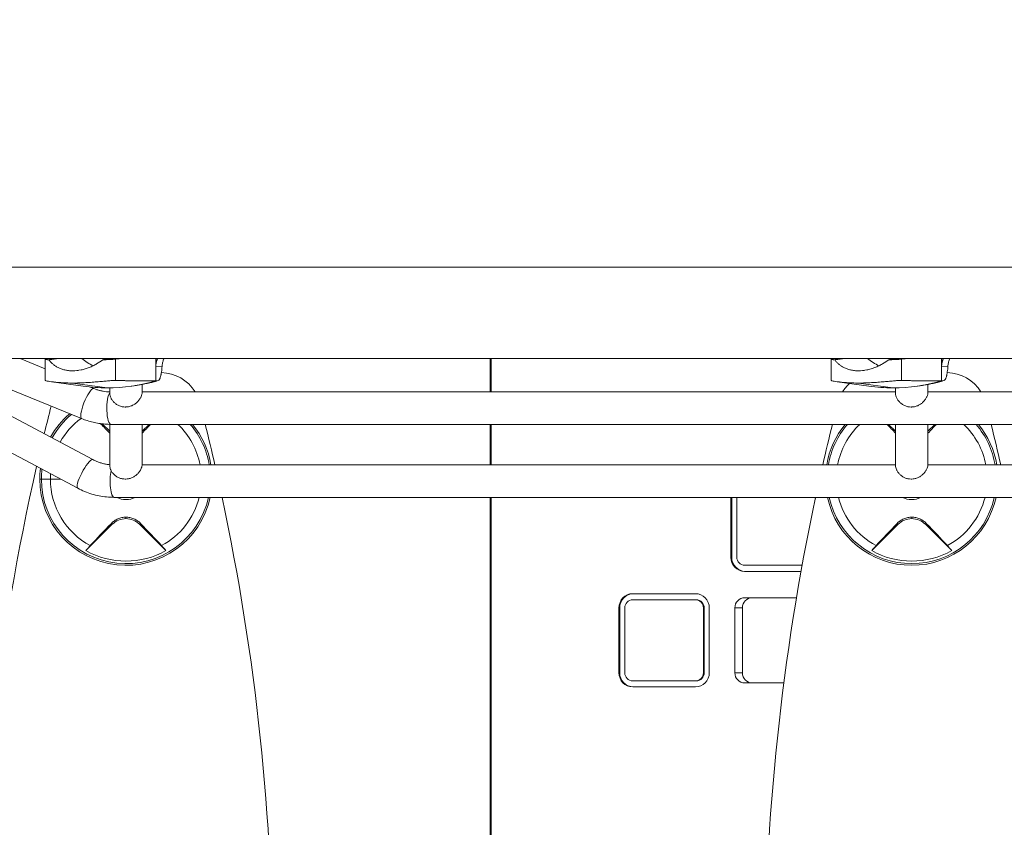
# Model space of a CAD drawing. Extents: x -9334 to 11662, y -11914 to 10205.
# Drawn here: x -3566 to -3080, y -324 to 74 of the extents above; entities that cross this region are included whole.
import ezdxf

# ---------------------------------------------------------------- set-up
doc = ezdxf.new("R2010")
doc.units = 0
doc.header["$MEASUREMENT"] = 0
doc.layers.add('Lg_dim', color=7, linetype='Continuous')
doc.layers.add('Lg_prod', color=40, linetype='Continuous')
doc.styles.add('LG1', font='arial.ttf', dxfattribs={"height": 185})
doc.dimstyles.new('LG_DIM', dxfattribs={"dimtxt": 185, "dimasz": 120, "dimexe": 50, "dimexo": 1, "dimgap": 50, "dimtad": 0, "dimtih": 1, "dimtoh": 1, "dimdec": 0, "dimrnd": 10, "dimdsep": 46, "dimtxsty": 'LG1', "dimcen": 2.5, "dimclrt": 4, "dimadec": 4, "dimazin": 0, "dimtfac": 1, "dimtdec": 0, "dimtmove": 0, "dimatfit": 3, "dimfxl": 1, "dimtolj": 1, "dimtzin": 0, "dimarcsym": 0})

# ---------------------------------------------------------------- blocks, each defined once
blk = doc.blocks.new('*D4')
at = {"layer": 'Defpoints', "color": 0, "transparency": 16777216}
for p in [(-7252.35, 54.26), (6734.56, -2109.1), (6734.56, -11329.41)]:
    blk.add_point(p, dxfattribs=at)
at = {"layer": 'Lg_dim', "color": 0, "lineweight": -2, "transparency": 16777216}
for p, q in [((-7252.35, 53.26), (-7252.35, -11379.41)), ((6734.56, -2110.1), (6734.56, -11379.41)), ((-7132.35, -11329.41), (-1237.38, -11329.41)), ((6614.56, -11329.41), (568.26, -11329.41))]:
    blk.add_line(p, q, dxfattribs=at)
at = {"layer": 'Lg_dim', "color": 0, "transparency": 16777216}
for points in [[(-7132.35, -11309.41), (-7132.35, -11349.41), (-7252.35, -11329.41)], [(6614.56, -11309.41), (6614.56, -11349.41), (6734.56, -11329.41)]]:
    blk.add_solid(points, dxfattribs=at)
at = {"layer": 'Lg_dim', "color": 4, "transparency": 16777216, "insert": (-334.56, -11329.41), "char_height": 185, "attachment_point": 5, "style": 'LG1'}
blk.add_mtext('\\A1;13990 mm\\P [(45\'-11{\\H1.000000x;\\S1/16;}" in)]', dxfattribs=at)
blk = doc.blocks.new('*D6')
at = {"layer": 'Defpoints', "color": 0, "transparency": 16777216}
for p in [(-5752.35, 8260.66), (-5752.35, 747.51), (5041.53, -1352.08)]:
    blk.add_point(p, dxfattribs=at)
at = {"layer": 'Lg_dim', "color": 0, "lineweight": -2, "transparency": 16777216}
for p, q in [((-5752.35, 748.51), (-5752.35, 8310.66)), ((5041.53, -1351.08), (5041.53, 8310.66)), ((-5632.35, 8260.66), (-1053.05, 8260.66)), ((4921.53, 8260.66), (489.35, 8260.66))]:
    blk.add_line(p, q, dxfattribs=at)
at = {"layer": 'Lg_dim', "color": 0, "transparency": 16777216}
for points in [[(-5632.35, 8280.66), (-5632.35, 8240.66), (-5752.35, 8260.66)], [(4921.53, 8280.66), (4921.53, 8240.66), (5041.53, 8260.66)]]:
    blk.add_solid(points, dxfattribs=at)
at = {"layer": 'Lg_dim', "color": 4, "transparency": 16777216, "insert": (-281.85, 8260.66), "char_height": 185, "attachment_point": 5, "style": 'LG1'}
blk.add_mtext('\\A1;10790 mm\\P [(35\'-5{\\H1.000000x;\\S1/4;}" in)]', dxfattribs=at)
blk = doc.blocks.new('*D7')
at = {"layer": 'Defpoints', "color": 0, "transparency": 16777216}
for p in [(-741.97, 5846.91), (-8744.16, -7249.47), (-4757.35, -7249.47)]:
    blk.add_point(p, dxfattribs=at)
at = {"layer": 'Lg_dim', "color": 0, "lineweight": -2, "transparency": 16777216}
for p, q in [((-742.97, 5846.91), (-8794.16, 5846.91)), ((-8744.16, 5726.91), (-8744.16, -252.43)), ((-8744.16, -7129.47), (-8744.16, -904.07)), ((-4758.35, -7249.47), (-8794.16, -7249.47))]:
    blk.add_line(p, q, dxfattribs=at)
at = {"layer": 'Lg_dim', "color": 0, "transparency": 16777216}
for points in [[(-8764.16, 5726.91), (-8724.16, 5726.91), (-8744.16, 5846.91)], [(-8764.16, -7129.47), (-8724.16, -7129.47), (-8744.16, -7249.47)]]:
    blk.add_solid(points, dxfattribs=at)
at = {"layer": 'Lg_dim', "color": 4, "transparency": 16777216, "insert": (-8744.16, -578.25), "char_height": 185, "attachment_point": 5, "style": 'LG1'}
blk.add_mtext("\\A1;13100 mm\\P [(43' in)]", dxfattribs=at)
blk = doc.blocks.new('*D9')
at = {"layer": 'Defpoints', "color": 0, "transparency": 16777216}
for p in [(-7054.83, 54.26, 0), (6734.56, -2110.1), (-7054.83, -10063.87)]:
    blk.add_point(p, dxfattribs=at)
at = {"layer": 'Lg_dim', "color": 0, "lineweight": -2, "transparency": 16777216}
for p, q in [((-7054.83, 53.26), (-7054.83, -10113.87)), ((6734.56, -2111.1), (6734.56, -10113.87)), ((-6934.83, -10063.87), (-994.72, -10063.87)), ((6614.56, -10063.87), (667.18, -10063.87))]:
    blk.add_line(p, q, dxfattribs=at)
at = {"layer": 'Lg_dim', "color": 0, "transparency": 16777216}
for points in [[(-6934.83, -10043.87), (-6934.83, -10083.87), (-7054.83, -10063.87)], [(6614.56, -10043.87), (6614.56, -10083.87), (6734.56, -10063.87)]]:
    blk.add_solid(points, dxfattribs=at)
at = {"layer": 'Lg_dim', "color": 4, "transparency": 16777216, "insert": (-163.77, -10063.87), "char_height": 185, "attachment_point": 5, "style": 'LG1'}
blk.add_mtext('\\A1;13790 mm\\P [(45\'-3{\\H1.000000x;\\S5/16;}" in)]', dxfattribs=at)

msp = doc.modelspace()

# ---------------------------------------------------------------- linework, layer by layer
at = {"layer": 'Lg_prod', "linetype": 'Continuous', "lineweight": 0}
for p, q in [((-1918.47, -47.96), (-3829.27, -47.96)), ((-2058.02, -92.96), (-3829.27, -92.96)), ((-3537.05, -156.96), (-3657.15, -92.96)), ((-3529.53, -142.84), (-3623.13, -92.96)), ((-3535.11, -122.63), (-3607.85, -92.96)), ((-3553.04, -98.04), (-3565.49, -92.96)), ((-3553.04, -103.83), (-3553.04, -93.36)), ((-3551.75, -92.96), (-3552.9, -93.29)), ((-3518.35, -93.29), (-3514.8, -92.96)), ((-3518.35, -103.82), (-3518.35, -93.29)), ((-3498.59, -92.96), (-3498.59, -97.15)), ((-3495.45, -96.86), (-3498.59, -97.15)), ((-3333.73, -109.46), (-3333.73, -92.96)), ((-3333.24, -92.96), (-3333.24, -109.46)), ((-3165.74, -103.83), (-3165.74, -93.36)), ((-3164.46, -92.96), (-3165.61, -93.29)), ((-3131.05, -93.29), (-3127.5, -92.96)), ((-3131.05, -103.82), (-3131.05, -93.29)), ((-3111.29, -92.96), (-3111.29, -97.15)), ((-3108.16, -96.86), (-3111.29, -97.15)), ((-3536.8, -98.86), (-3539.54, -99.05)), ((-3498.59, -104.03), (-3498.59, -97.15)), ((-3149.5, -98.86), (-3152.24, -99.05)), ((-3111.29, -104.03), (-3111.29, -97.15)), ((-3550, -104.43), (-3534.43, -106.63)), ((-3539.54, -105.09), (-3522.54, -107.46)), ((-3535.91, -105.02), (-3535.91, -105.02)), ((-3509.23, -106.43), (-3510.64, -106.63)), ((-3505.29, -109.55), (-3505.29, -105.77)), ((-3505.29, -105.77), (-3505.29, -105.77)), ((-3162.7, -104.43), (-3147.13, -106.63)), ((-3152.24, -105.09), (-3135.24, -107.46)), ((-3121.93, -106.43), (-3123.34, -106.63)), ((-3117.99, -109.55), (-3117.99, -105.77)), ((-3117.99, -105.77), (-3117.99, -105.77)), ((-3529.07, -107.82), (-3530.96, -107.04)), ((-3521.29, -109.93), (-3521.29, -107.45)), ((-3505.29, -109.46), (-3133.99, -109.46)), ((-3133.99, -109.93), (-3133.99, -107.45)), ((-3117.99, -109.46), (-2746.69, -109.46)), ((-3521.29, -128.9), (-3524.96, -125.22)), ((-3521.29, -145.59), (-3521.29, -125.46)), ((-3520.71, -125.46), (-2194.91, -125.46)), ((-3505.29, -145.46), (-3505.29, -125.46)), ((-3501.85, -125.46), (-3505.29, -128.9)), ((-3333.73, -145.46), (-3333.73, -125.46)), ((-3333.24, -125.46), (-3333.24, -145.46)), ((-3133.99, -128.9), (-3137.42, -125.46)), ((-3133.99, -145.62), (-3133.99, -125.46)), ((-3117.99, -145.46), (-3117.99, -125.46)), ((-3114.55, -125.46), (-3117.99, -128.9)), ((-3505.29, -145.46), (-3133.99, -145.46)), ((-3117.99, -145.46), (-2746.69, -145.46)), ((-3555.8, -152.46), (-3554.96, -152.46)), ((-3554.96, -152.46), (-3550.51, -152.46)), ((-3550.51, -152.46), (-3545.49, -152.46)), ((-3519.08, -161.46), (-2254.79, -161.46)), ((-3333.73, -638.46), (-3333.73, -161.46)), ((-3333.24, -161.46), (-3333.24, -638.46)), ((-3215.12, -161.46), (-3215.12, -190.96)), ((-3214.74, -161.46), (-3214.74, -190.96)), ((-3212.21, -161.46), (-3212.21, -190.96)), ((-3173.48, -161.46), (-3173.48, -161.96)), ((-3520.46, -174.28), (-3520.01, -174.74)), ((-3513.29, -171.96), (-3513.29, -171.24)), ((-3506.11, -174.28), (-3506.57, -174.74)), ((-3133.17, -174.28), (-3132.71, -174.74)), ((-3125.99, -171.96), (-3125.99, -171.24)), ((-3118.81, -174.28), (-3119.27, -174.74)), ((-3520.01, -174.74), (-3533, -187.74)), ((-3493.57, -187.74), (-3506.57, -174.74)), ((-3132.71, -174.74), (-3145.71, -187.74)), ((-3106.27, -187.74), (-3119.27, -174.74)), ((-3214.74, -190.96), (-3215.12, -190.96)), ((-3179.99, -194.96), (-3208.34, -194.96)), ((-3180.53, -197.96), (-3208.34, -197.96)), ((-3232.54, -208.96), (-3263.53, -208.96)), ((-3232.54, -211.96), (-3263.53, -211.96)), ((-3232.17, -211.96), (-3232.54, -211.96)), ((-3182.78, -210.96), (-3208.34, -210.96)), ((-3270.31, -215.96), (-3270.31, -247.96)), ((-3269.93, -215.96), (-3270.31, -215.96)), ((-3269.93, -215.96), (-3269.93, -247.96)), ((-3267.4, -215.96), (-3267.4, -247.96)), ((-3228.3, -215.96), (-3228.67, -215.96)), ((-3228.67, -215.96), (-3228.67, -247.96)), ((-3228.3, -215.96), (-3228.3, -247.96)), ((-3225.77, -215.96), (-3225.77, -247.96)), ((-3213.18, -215.96), (-3213.18, -247.96)), ((-3209.43, -215.96), (-3213.18, -215.96)), ((-3209.43, -215.96), (-3209.43, -247.96)), ((-3269.93, -247.96), (-3270.31, -247.96)), ((-3232.54, -251.96), (-3263.53, -251.96)), ((-3232.17, -251.96), (-3232.54, -251.96)), ((-3228.3, -247.96), (-3228.67, -247.96)), ((-3209.43, -247.96), (-3213.18, -247.96)), ((-3232.54, -254.96), (-3263.53, -254.96)), ((-3189.01, -252.96), (-3208.34, -252.96))]:
    msp.add_line(p, q, dxfattribs=at)
for centre, radius, start, end in [((-3496.19, -119.96), 20, 31.6682, 88.8848), ((-3108.89, -119.96), 20, 31.6682, 88.8848), ((-3143.09, -119.96), 20, 132.7807, 148.3318), ((-2440.79, -399.96), 1145, 165.66649, 166.36546), ((-3513.29, -152.46), 42.51, 130.6927, 150.795), ((-3513.29, -152.46), 41.67, 130.1, 150.7717), ((-3513.29, -152.46), 37.22, 126.4358, 150.6311), ((-3513.29, -152.46), 37.22, 10.8397, 46.5005), ((-3513.29, -152.46), 41.67, 9.6696, 40.3812), ((-3513.29, -152.46), 42.51, 9.4769, 39.4257), ((-4585.79, -399.96), 1145, 12.84244, 13.87108), ((-2053.49, -399.96), 1145, 166.12892, 167.15756), ((-3125.99, -152.46), 42.51, 140.5743, 170.5231), ((-3125.99, -152.46), 41.67, 139.6188, 170.3304), ((-3125.99, -152.46), 37.22, 133.4995, 169.1603), ((-3125.99, -152.46), 37.22, 10.8397, 46.5005), ((-3125.99, -152.46), 41.67, 9.6696, 40.3812), ((-3125.99, -152.46), 42.51, 9.4769, 39.4257), ((-4198.49, -399.96), 1145, 12.84244, 13.87108), ((-2440.79, -399.96), 1145, 167.19371, 192.80629), ((-3513.29, -152.46), 42.51, 172.8162, 180), ((-3513.29, -152.46), 41.67, 173.2569, 180), ((-3513.29, -152.46), 37.22, 175.9566, 180), ((-3513.29, -152.46), 42.51, 180, 347.7785), ((-3513.29, -152.46), 41.67, 180, 347.5283), ((-3513.29, -152.46), 37.22, 180, 241.8256), ((-3513.29, -152.46), 10.1, 243.0104, 270), ((-3513.29, -152.46), 10.1, 270, 296.9896), ((-3513.29, -152.46), 37.22, 298.1744, 346.0076), ((-4585.79, -399.96), 1145, 0, 12.02257), ((-2053.49, -399.96), 1145, 167.97743, 192.02257), ((-3125.99, -152.46), 42.51, 192.2215, 347.7785), ((-3125.99, -152.46), 41.67, 192.4717, 347.5283), ((-3125.99, -152.46), 37.22, 193.9924, 241.8256), ((-3125.99, -152.46), 10.1, 243.0104, 270), ((-3125.99, -152.46), 10.1, 270, 296.9896), ((-3125.99, -152.46), 37.22, 298.1744, 346.0076), ((-3513.29, -181.46), 9.5, 90, 135), ((-3513.29, -181.46), 9.5, 45, 90), ((-3125.99, -181.46), 9.5, 90, 135), ((-3125.99, -181.46), 9.5, 45, 90), ((-3513.29, -152.46), 40.42, 240.8025, 299.1975), ((-3125.99, -152.46), 40.42, 240.8025, 299.1975)]:
    msp.add_arc(centre, radius, start, end, dxfattribs=at)
for centre, major_axis, ratio, start_param, end_param in [((-3522.54, -78.46), (0, -19.4), 0.968246, -0.726784, -0.372279), ((-3135.24, -78.46), (0, -19.4), 0.968246, -0.726784, -0.372279), ((-3522.54, -16.63), (0, -90.83), 0.968246, -0.135663, 0), ((-3522.54, -16.63), (0, -90.83), 0.968246, 0, 0.275829), ((-3521.2, -16.63), (0, -90.65), 0.968246, 0.211301, 0.274271), ((-3143.1, -119.94), (-13.25, 14.95), 0.000001, 0, 0.000004), ((-3135.24, -16.63), (0, -90.83), 0.968246, -0.135663, 0), ((-3135.24, -16.63), (0, -90.83), 0.968246, 0, 0.275829), ((-3133.9, -16.63), (0, -90.65), 0.968246, 0.211301, 0.274271), ((-3208.34, -190.96), (0, -7), 0.968246, -1.570796, 0), ((-3207.96, -190.96), (0, -7), 0.968246, -1.570796, 0), ((-3208.34, -190.96), (0, -4), 0.968246, -1.570796, 0), ((-3263.53, -215.96), (0, 7), 0.968246, 0, 1.570796), ((-3263.15, -215.96), (0, 7), 0.968246, 0, 1.570796), ((-3263.53, -215.96), (0, 4), 0.968246, 0, 1.570796), ((-3232.54, -215.96), (0, 7), 0.968246, -1.570796, 0), ((-3232.54, -215.96), (0, 4), 0.968246, -1.570796, 0), ((-3232.17, -215.96), (0, 4), 0.968246, -1.570796, 0), ((-3208.34, -215.96), (0, 5), 0.968246, 0, 1.570796), ((-3204.59, -215.96), (0, 5), 0.968246, 0, 1.570796), ((-3263.53, -247.96), (0, -7), 0.968246, -1.570796, 0), ((-3263.15, -247.96), (0, -7), 0.968246, -1.570796, 0), ((-3263.53, -247.96), (0, -4), 0.968246, -1.570796, 0), ((-3208.34, -247.96), (0, -5), 0.968246, -1.570796, 0), ((-3204.59, -247.96), (0, -5), 0.968246, -1.570796, 0)]:
    msp.add_ellipse(centre, major_axis=major_axis, ratio=ratio, start_param=start_param, end_param=end_param, dxfattribs=at)
at = {"layer": 'Lg_prod', "linetype": 'Continuous', "lineweight": 0, "extrusion": (0, 0, -1)}
for centre, major_axis, ratio, start_param, end_param in [((-3504.91, -95.49), (2.16, -9.76), 0.24444, 0, 0.019193), ((-3117.61, -95.49), (2.16, -9.76), 0.24444, 0, 0.019193), ((-3532.09, -115.22), (-3.02, -7.41), 0.232521, 0, 3.047028), ((-3532.09, -115.22), (3.02, 7.41), 0.232521, -0.094565, 0), ((-3520.71, -117.46), (0, -8), 0.25, 0, 2.846983), ((-3533.29, -149.9), (-3.76, -7.06), 0.22217, 0, 3.02375), ((-3533.29, -149.9), (3.76, 7.06), 0.22217, -0.117843, 0), ((-3519.08, -153.46), (0, -8), 0.25, 0, 2.286486), ((-3232.54, -247.96), (0, -7), 0.968246, -1.570796, 0), ((-3232.54, -247.96), (0, -4), 0.968246, -1.570796, 0), ((-3232.17, -247.96), (0, -4), 0.968246, -1.570796, 0)]:
    msp.add_ellipse(centre, major_axis=major_axis, ratio=ratio, start_param=start_param, end_param=end_param, dxfattribs=at)
at = {"layer": 'Lg_prod', "linetype": 'Continuous', "lineweight": 0}
for points, weights in [([(-3552.9, -93.29), (-3553.32, -93.41), (-3552.77, -93.52), (-3551.27, -93.61)], [1, 0.973269229067, 0.973269229067, 1]), ([(-3546.83, -92.96), (-3548.33, -93.18), (-3549.81, -93.4), (-3551.27, -93.61)], [0.999072853129, 0.999244719996, 0.999553768953, 1]), ([(-3524.6, -93.61), (-3522.98, -93.4), (-3521.36, -93.18), (-3519.73, -92.96)], [1, 0.999553768953, 0.999244719996, 0.999072853129]), ([(-3524.6, -93.61), (-3521.78, -93.52), (-3519.64, -93.41), (-3518.35, -93.29)], [1, 0.973269229067, 0.973269229067, 1]), ([(-3498.59, -97.15), (-3498.59, -95.71), (-3498.29, -94.29), (-3497.69, -92.96)], [1, 0.963416741903, 0.942185900966, 0.936307477188]), ([(-3494.58, -92.96), (-3494.63, -93.09), (-3494.68, -93.22), (-3494.73, -93.36)], [0.993179669495, 0.995297331129, 0.997570774631, 1]), ([(-3165.61, -93.29), (-3166.03, -93.41), (-3165.47, -93.52), (-3163.98, -93.61)], [1, 0.973269229067, 0.973269229067, 1]), ([(-3159.53, -92.96), (-3161.03, -93.18), (-3162.51, -93.4), (-3163.98, -93.61)], [0.999072853129, 0.999244719996, 0.999553768953, 1]), ([(-3137.3, -93.61), (-3135.68, -93.4), (-3134.06, -93.18), (-3132.43, -92.96)], [1, 0.999553768953, 0.999244719996, 0.999072853129]), ([(-3137.3, -93.61), (-3134.48, -93.52), (-3132.34, -93.41), (-3131.05, -93.29)], [1, 0.973269229067, 0.973269229067, 1]), ([(-3111.29, -97.15), (-3111.29, -95.71), (-3110.99, -94.29), (-3110.4, -92.96)], [1, 0.963416741903, 0.942185900966, 0.936307477188]), ([(-3107.28, -92.96), (-3107.34, -93.09), (-3107.39, -93.22), (-3107.43, -93.36)], [0.993179669495, 0.995297331129, 0.997570774631, 1]), ([(-3498.59, -104.03), (-3505.18, -104.04), (-3511.77, -103.98), (-3518.35, -103.82)], [1, 0.99951768639, 0.99951768639, 1]), ([(-3111.29, -104.03), (-3117.88, -104.04), (-3124.47, -103.98), (-3131.05, -103.82)], [1, 0.99951768639, 0.99951768639, 1])]:
    msp.add_rational_spline(points, weights, degree=3, dxfattribs=at)
for points, knots in [([(-3539.54, -99.05), (-3539.88, -99.05), (-3540.22, -99.04), (-3540.89, -99), (-3541.22, -98.98), (-3542.19, -98.87), (-3542.82, -98.76), (-3543.73, -98.55), (-3544.03, -98.47), (-3544.62, -98.3), (-3544.9, -98.21), (-3545.74, -97.9), (-3546.26, -97.68), (-3547.25, -97.17), (-3547.73, -96.9), (-3548.6, -96.31), (-3549, -96), (-3549.75, -95.36), (-3550.09, -95.02), (-3550.72, -94.33), (-3551.01, -93.97), (-3551.27, -93.61)], [0.0173685, 0.0173685, 0.0173685, 0.0173685, 0.01841269, 0.01841269, 0.01945689, 0.01945689, 0.02154529, 0.02154529, 0.02258948, 0.02258948, 0.02363368, 0.02363368, 0.02572208, 0.02572208, 0.02781047, 0.02781047, 0.02989887, 0.02989887, 0.03198726, 0.03198726, 0.03407566, 0.03407566, 0.03407566, 0.03407566]), ([(-3524.6, -93.61), (-3525.58, -94.34), (-3526.63, -95.03), (-3528.33, -96), (-3528.92, -96.32), (-3530.14, -96.91), (-3530.77, -97.18), (-3532.05, -97.68), (-3532.7, -97.91), (-3534.04, -98.31), (-3534.73, -98.48), (-3536.8, -98.9), (-3538.17, -99.05), (-3539.54, -99.05)], [0.0006161, 0.0006161, 0.0006161, 0.0006161, 0.0048042, 0.0048042, 0.00689825, 0.00689825, 0.0089923, 0.0089923, 0.01108635, 0.01108635, 0.0131804, 0.0131804, 0.0173685, 0.0173685, 0.0173685, 0.0173685]), ([(-3497.43, -103.89), (-3497.21, -103.86), (-3496.99, -103.67), (-3496.73, -103.23), (-3496.68, -103.14), (-3496.57, -102.92), (-3496.53, -102.81), (-3496.38, -102.44), (-3496.29, -102.16), (-3496.16, -101.69), (-3496.11, -101.52), (-3496.03, -101.17), (-3495.99, -101), (-3495.88, -100.44), (-3495.81, -100.04), (-3495.68, -99.2), (-3495.63, -98.75), (-3495.53, -97.83), (-3495.49, -97.35), (-3495.45, -96.86)], [0, 0, 0, 0, 0.00305771, 0.00305771, 0.00382214, 0.00382214, 0.00458657, 0.00458657, 0.00611543, 0.00611543, 0.00687986, 0.00687986, 0.00764428, 0.00764428, 0.00917314, 0.00917314, 0.010702, 0.010702, 0.01223085, 0.01223085, 0.01223085, 0.01223085]), ([(-3495.45, -96.86), (-3495.41, -96.28), (-3495.34, -95.7), (-3495.1, -94.52), (-3494.94, -93.93), (-3494.73, -93.36)], [0, 0, 0, 0, 0.001800625, 0.001800625, 0.00360125, 0.00360125, 0.00360125, 0.00360125]), ([(-3152.24, -99.05), (-3152.58, -99.05), (-3152.92, -99.04), (-3153.59, -99), (-3153.92, -98.98), (-3154.89, -98.87), (-3155.52, -98.76), (-3156.43, -98.55), (-3156.73, -98.47), (-3157.32, -98.3), (-3157.6, -98.21), (-3158.44, -97.9), (-3158.96, -97.68), (-3159.96, -97.17), (-3160.43, -96.9), (-3161.3, -96.31), (-3161.7, -96), (-3162.45, -95.36), (-3162.79, -95.02), (-3163.43, -94.33), (-3163.71, -93.97), (-3163.98, -93.61)], [0.0173685, 0.0173685, 0.0173685, 0.0173685, 0.01841269, 0.01841269, 0.01945689, 0.01945689, 0.02154529, 0.02154529, 0.02258948, 0.02258948, 0.02363368, 0.02363368, 0.02572208, 0.02572208, 0.02781047, 0.02781047, 0.02989887, 0.02989887, 0.03198726, 0.03198726, 0.03407566, 0.03407566, 0.03407566, 0.03407566]), ([(-3137.3, -93.61), (-3138.28, -94.34), (-3139.33, -95.03), (-3141.03, -96), (-3141.62, -96.32), (-3142.84, -96.91), (-3143.47, -97.18), (-3144.75, -97.68), (-3145.4, -97.91), (-3146.74, -98.31), (-3147.43, -98.48), (-3149.5, -98.9), (-3150.87, -99.05), (-3152.24, -99.05)], [0.0006161, 0.0006161, 0.0006161, 0.0006161, 0.0048042, 0.0048042, 0.00689825, 0.00689825, 0.0089923, 0.0089923, 0.01108635, 0.01108635, 0.0131804, 0.0131804, 0.0173685, 0.0173685, 0.0173685, 0.0173685]), ([(-3110.13, -103.89), (-3109.91, -103.86), (-3109.69, -103.67), (-3109.43, -103.23), (-3109.38, -103.14), (-3109.28, -102.92), (-3109.23, -102.81), (-3109.08, -102.44), (-3108.99, -102.16), (-3108.86, -101.69), (-3108.82, -101.52), (-3108.73, -101.17), (-3108.69, -101), (-3108.58, -100.44), (-3108.51, -100.04), (-3108.39, -99.2), (-3108.33, -98.75), (-3108.23, -97.83), (-3108.19, -97.35), (-3108.16, -96.86)], [0, 0, 0, 0, 0.00305771, 0.00305771, 0.00382214, 0.00382214, 0.00458657, 0.00458657, 0.00611543, 0.00611543, 0.00687986, 0.00687986, 0.00764428, 0.00764428, 0.00917314, 0.00917314, 0.010702, 0.010702, 0.01223085, 0.01223085, 0.01223085, 0.01223085]), ([(-3108.16, -96.86), (-3108.12, -96.28), (-3108.04, -95.7), (-3107.8, -94.52), (-3107.64, -93.93), (-3107.43, -93.36)], [0, 0, 0, 0, 0.001800625, 0.001800625, 0.00360125, 0.00360125, 0.00360125, 0.00360125]), ([(-3539.54, -105.09), (-3540.58, -105.09), (-3541.6, -105.07), (-3543.07, -105.02), (-3543.55, -105), (-3544.49, -104.95), (-3544.95, -104.93), (-3546.27, -104.84), (-3547.09, -104.77), (-3548.23, -104.65), (-3548.6, -104.61), (-3549.28, -104.53), (-3549.6, -104.49), (-3550.51, -104.36), (-3551.04, -104.28), (-3551.92, -104.12), (-3552.27, -104.05), (-3552.65, -103.96), (-3552.76, -103.93), (-3552.92, -103.89), (-3552.97, -103.87), (-3553.03, -103.85), (-3553.04, -103.84), (-3553.04, -103.83)], [0.02582839, 0.02582839, 0.02582839, 0.02582839, 0.0290553, 0.0290553, 0.03066876, 0.03066876, 0.03228222, 0.03228222, 0.03550913, 0.03550913, 0.03712259, 0.03712259, 0.03873604, 0.03873604, 0.04196296, 0.04196296, 0.04518987, 0.04518987, 0.04680333, 0.04680333, 0.04841679, 0.04841679, 0.04947519, 0.04947519, 0.04947519, 0.04947519]), ([(-3518.35, -103.82), (-3518.75, -103.82), (-3519.25, -103.83), (-3520.11, -103.87), (-3520.42, -103.89), (-3521.08, -103.93), (-3521.43, -103.96), (-3522.53, -104.05), (-3523.33, -104.12), (-3524.61, -104.23), (-3525.06, -104.28), (-3525.98, -104.36), (-3526.45, -104.4), (-3527.9, -104.53), (-3528.9, -104.61), (-3530.44, -104.73), (-3530.97, -104.77), (-3532.03, -104.84), (-3532.57, -104.87), (-3534.18, -104.96), (-3535.25, -105), (-3536.87, -105.05), (-3537.41, -105.07), (-3538.49, -105.08), (-3539.02, -105.09), (-3539.54, -105.09)], [0.0000002, 0.0000002, 0.0000002, 0.0000002, 0.00322872, 0.00322872, 0.00484298, 0.00484298, 0.00645725, 0.00645725, 0.00968577, 0.00968577, 0.01130003, 0.01130003, 0.01291429, 0.01291429, 0.01614282, 0.01614282, 0.01775708, 0.01775708, 0.01937134, 0.01937134, 0.02259987, 0.02259987, 0.02421413, 0.02421413, 0.02582839, 0.02582839, 0.02582839, 0.02582839]), ([(-3509.23, -106.43), (-3508.59, -106.34), (-3507.95, -106.24), (-3505.82, -105.89), (-3504.31, -105.59), (-3502.79, -105.26)], [0.031694316, 0.031694316, 0.031694316, 0.031694316, 0.033766266, 0.033766266, 0.038616932, 0.038616932, 0.038616932, 0.038616932]), ([(-3502.75, -105.25), (-3504.53, -105.64), (-3506.29, -105.98), (-3508.44, -106.31), (-3508.83, -106.37), (-3509.22, -106.43)], [0, 0, 0, 0, 5.601948, 5.601948, 6.854199, 6.854199, 6.854199, 6.854199]), ([(-3502.75, -105.25), (-3502.38, -105.17), (-3502.02, -105.09), (-3501.3, -104.92), (-3500.94, -104.83), (-3500.22, -104.65), (-3499.86, -104.56), (-3499.14, -104.37), (-3498.78, -104.27), (-3498.07, -104.08), (-3497.72, -103.98), (-3497.36, -103.87)], [3.35289368, 3.35289368, 3.35289368, 3.35289368, 3.36547097, 3.36547097, 3.37804825, 3.37804825, 3.39062554, 3.39062554, 3.40320283, 3.40320283, 3.4156725, 3.4156725, 3.4156725, 3.4156725]), ([(-3152.24, -105.09), (-3153.28, -105.09), (-3154.3, -105.07), (-3155.77, -105.02), (-3156.26, -105), (-3157.2, -104.95), (-3157.65, -104.93), (-3158.97, -104.84), (-3159.79, -104.77), (-3160.93, -104.65), (-3161.3, -104.61), (-3161.98, -104.53), (-3162.31, -104.49), (-3163.21, -104.36), (-3163.74, -104.28), (-3164.62, -104.12), (-3164.97, -104.05), (-3165.35, -103.96), (-3165.46, -103.93), (-3165.62, -103.89), (-3165.68, -103.87), (-3165.73, -103.85), (-3165.74, -103.84), (-3165.74, -103.83)], [0.02582839, 0.02582839, 0.02582839, 0.02582839, 0.0290553, 0.0290553, 0.03066876, 0.03066876, 0.03228222, 0.03228222, 0.03550913, 0.03550913, 0.03712259, 0.03712259, 0.03873604, 0.03873604, 0.04196296, 0.04196296, 0.04518987, 0.04518987, 0.04680333, 0.04680333, 0.04841679, 0.04841679, 0.04947519, 0.04947519, 0.04947519, 0.04947519]), ([(-3131.05, -103.82), (-3131.46, -103.82), (-3131.95, -103.83), (-3132.81, -103.87), (-3133.12, -103.89), (-3133.78, -103.93), (-3134.13, -103.96), (-3135.23, -104.05), (-3136.03, -104.12), (-3137.31, -104.23), (-3137.76, -104.28), (-3138.68, -104.36), (-3139.15, -104.4), (-3140.6, -104.53), (-3141.6, -104.61), (-3143.14, -104.73), (-3143.67, -104.77), (-3144.73, -104.84), (-3145.27, -104.87), (-3146.88, -104.96), (-3147.96, -105), (-3149.57, -105.05), (-3150.11, -105.07), (-3151.19, -105.08), (-3151.72, -105.09), (-3152.24, -105.09)], [0.0000002, 0.0000002, 0.0000002, 0.0000002, 0.00322872, 0.00322872, 0.00484298, 0.00484298, 0.00645725, 0.00645725, 0.00968577, 0.00968577, 0.01130003, 0.01130003, 0.01291429, 0.01291429, 0.01614282, 0.01614282, 0.01775708, 0.01775708, 0.01937134, 0.01937134, 0.02259987, 0.02259987, 0.02421413, 0.02421413, 0.02582839, 0.02582839, 0.02582839, 0.02582839]), ([(-3121.93, -106.43), (-3121.29, -106.34), (-3120.66, -106.24), (-3118.52, -105.89), (-3117.02, -105.59), (-3115.49, -105.26)], [0.031694316, 0.031694316, 0.031694316, 0.031694316, 0.033766266, 0.033766266, 0.038616932, 0.038616932, 0.038616932, 0.038616932]), ([(-3115.45, -105.25), (-3117.23, -105.64), (-3118.99, -105.98), (-3121.14, -106.31), (-3121.53, -106.37), (-3121.92, -106.43)], [0, 0, 0, 0, 5.601948, 5.601948, 6.854199, 6.854199, 6.854199, 6.854199]), ([(-3115.45, -105.25), (-3115.09, -105.17), (-3114.72, -105.09), (-3114, -104.92), (-3113.64, -104.83), (-3112.92, -104.65), (-3112.56, -104.56), (-3111.84, -104.37), (-3111.49, -104.27), (-3110.77, -104.08), (-3110.42, -103.98), (-3110.06, -103.87)], [3.35289368, 3.35289368, 3.35289368, 3.35289368, 3.36547097, 3.36547097, 3.37804825, 3.37804825, 3.39062554, 3.39062554, 3.40320283, 3.40320283, 3.4156725, 3.4156725, 3.4156725, 3.4156725]), ([(-3521.29, -109.45), (-3521.81, -109.44), (-3522.32, -109.41), (-3523.37, -109.3), (-3523.9, -109.23), (-3524.96, -109.05), (-3525.48, -108.94), (-3526.52, -108.69), (-3527.04, -108.54), (-3528.06, -108.2), (-3528.57, -108.02), (-3529.07, -107.82)], [3.1671539, 3.1671539, 3.1671539, 3.1671539, 3.2355544, 3.2355544, 3.306102, 3.306102, 3.3766496, 3.3766496, 3.4471973, 3.4471973, 3.5177449, 3.5177449, 3.5177449, 3.5177449]), ([(-3513.29, -116.9), (-3513.39, -116.91), (-3513.49, -116.91), (-3514.12, -116.91), (-3514.67, -116.85), (-3515.75, -116.63), (-3516.28, -116.46), (-3517.3, -116), (-3517.78, -115.73), (-3518.65, -115.1), (-3519.04, -114.75), (-3519.54, -114.2), (-3519.71, -114.01), (-3520.02, -113.59), (-3520.17, -113.38), (-3520.43, -112.96), (-3520.54, -112.74), (-3520.74, -112.33), (-3520.82, -112.13), (-3521.05, -111.52), (-3521.16, -111.12), (-3521.27, -110.43), (-3521.29, -110.14), (-3521.29, -109.93)], [-18.027432, -18.027432, -18.027432, -18.027432, -17.717205, -17.717205, -16.073636, -16.073636, -14.430067, -14.430067, -12.786498, -12.786498, -11.142928, -11.142928, -10.304327, -10.304327, -9.465726, -9.465726, -8.627125, -8.627125, -7.788524, -7.788524, -5.841393, -5.841393, -3.958605, -3.958605, -3.958605, -3.958605]), ([(-3505.29, -109.55), (-3505.29, -109.61), (-3505.29, -109.72), (-3505.32, -110.05), (-3505.36, -110.32), (-3505.52, -110.98), (-3505.64, -111.38), (-3505.92, -112.01), (-3506.02, -112.22), (-3506.26, -112.65), (-3506.39, -112.88), (-3506.7, -113.33), (-3506.87, -113.55), (-3507.23, -113.99), (-3507.42, -114.19), (-3508, -114.77), (-3508.43, -115.12), (-3509.35, -115.75), (-3509.85, -116.02), (-3510.89, -116.47), (-3511.43, -116.63), (-3512.41, -116.83), (-3512.86, -116.89), (-3513.29, -116.9)], [37.511424, 37.511424, 37.511424, 37.511424, 38.850119, 38.850119, 40.731526, 40.731526, 42.612932, 42.612932, 43.436618, 43.436618, 44.260303, 44.260303, 45.083989, 45.083989, 45.907675, 45.907675, 47.542592, 47.542592, 49.177509, 49.177509, 50.812427, 50.812427, 52.137117, 52.137117, 52.137117, 52.137117]), ([(-3125.99, -116.9), (-3126.09, -116.91), (-3126.19, -116.91), (-3126.82, -116.91), (-3127.37, -116.85), (-3128.45, -116.63), (-3128.99, -116.46), (-3130, -116), (-3130.48, -115.73), (-3131.35, -115.1), (-3131.74, -114.75), (-3132.25, -114.2), (-3132.41, -114.01), (-3132.72, -113.59), (-3132.87, -113.38), (-3133.13, -112.96), (-3133.24, -112.74), (-3133.44, -112.33), (-3133.53, -112.13), (-3133.75, -111.52), (-3133.86, -111.12), (-3133.97, -110.43), (-3133.99, -110.14), (-3133.99, -109.93)], [-18.027432, -18.027432, -18.027432, -18.027432, -17.717205, -17.717205, -16.073636, -16.073636, -14.430067, -14.430067, -12.786498, -12.786498, -11.142928, -11.142928, -10.304327, -10.304327, -9.465726, -9.465726, -8.627125, -8.627125, -7.788524, -7.788524, -5.841393, -5.841393, -3.958605, -3.958605, -3.958605, -3.958605]), ([(-3117.99, -109.55), (-3117.99, -109.61), (-3117.99, -109.72), (-3118.02, -110.05), (-3118.06, -110.32), (-3118.22, -110.98), (-3118.34, -111.38), (-3118.62, -112.01), (-3118.72, -112.22), (-3118.96, -112.65), (-3119.09, -112.88), (-3119.4, -113.33), (-3119.57, -113.55), (-3119.93, -113.99), (-3120.12, -114.19), (-3120.7, -114.77), (-3121.13, -115.12), (-3122.06, -115.75), (-3122.55, -116.02), (-3123.59, -116.47), (-3124.13, -116.63), (-3125.12, -116.83), (-3125.56, -116.89), (-3125.99, -116.9)], [37.511424, 37.511424, 37.511424, 37.511424, 38.850119, 38.850119, 40.731526, 40.731526, 42.612932, 42.612932, 43.436618, 43.436618, 44.260303, 44.260303, 45.083989, 45.083989, 45.907675, 45.907675, 47.542592, 47.542592, 49.177509, 49.177509, 50.812427, 50.812427, 52.137117, 52.137117, 52.137117, 52.137117]), ([(-3520.71, -125.46), (-3521.69, -125.46), (-3522.68, -125.42), (-3524.64, -125.27), (-3525.62, -125.15), (-3527.56, -124.85), (-3528.53, -124.66), (-3530.45, -124.21), (-3531.39, -123.94), (-3533.27, -123.34), (-3534.2, -123), (-3535.11, -122.63)], [3.1415927, 3.1415927, 3.1415927, 3.1415927, 3.2168231, 3.2168231, 3.2920536, 3.2920536, 3.367284, 3.367284, 3.4425145, 3.4425145, 3.5177449, 3.5177449, 3.5177449, 3.5177449]), ([(-3521.29, -145.35), (-3521.86, -145.29), (-3522.42, -145.21), (-3523.55, -145.01), (-3524.11, -144.89), (-3525.23, -144.59), (-3525.79, -144.42), (-3526.88, -144.04), (-3527.42, -143.83), (-3528.49, -143.37), (-3529.01, -143.11), (-3529.53, -142.84)], [3.2388187, 3.2388187, 3.2388187, 3.2388187, 3.3140134, 3.3140134, 3.389993, 3.389993, 3.4659725, 3.4659725, 3.5419521, 3.5419521, 3.6179316, 3.6179316, 3.6179316, 3.6179316]), ([(-3505.29, -145.46), (-3505.29, -145.46), (-3505.29, -145.47), (-3505.3, -145.53), (-3505.31, -145.64), (-3505.38, -146.02), (-3505.43, -146.27), (-3505.62, -146.9), (-3505.76, -147.27), (-3506.06, -147.87), (-3506.16, -148.07), (-3506.41, -148.47), (-3506.55, -148.69), (-3506.86, -149.11), (-3507.04, -149.32), (-3507.4, -149.73), (-3507.59, -149.92), (-3508.16, -150.45), (-3508.58, -150.78), (-3509.49, -151.37), (-3509.98, -151.62), (-3510.99, -152.03), (-3511.51, -152.18), (-3512.46, -152.37), (-3512.88, -152.41), (-3513.29, -152.43)], [35.302261, 35.302261, 35.302261, 35.302261, 35.898403, 35.898403, 37.727888, 37.727888, 39.557374, 39.557374, 41.386859, 41.386859, 42.184428, 42.184428, 42.981996, 42.981996, 43.779565, 43.779565, 44.577133, 44.577133, 46.146249, 46.146249, 47.715364, 47.715364, 49.284479, 49.284479, 50.543619, 50.543619, 50.543619, 50.543619]), ([(-3117.99, -145.46), (-3117.99, -145.46), (-3117.99, -145.47), (-3118, -145.53), (-3118.01, -145.64), (-3118.08, -146.02), (-3118.13, -146.27), (-3118.32, -146.9), (-3118.46, -147.27), (-3118.76, -147.87), (-3118.87, -148.07), (-3119.11, -148.47), (-3119.25, -148.69), (-3119.57, -149.11), (-3119.74, -149.32), (-3120.1, -149.73), (-3120.29, -149.92), (-3120.86, -150.45), (-3121.28, -150.78), (-3122.19, -151.37), (-3122.68, -151.62), (-3123.69, -152.03), (-3124.21, -152.18), (-3125.16, -152.37), (-3125.58, -152.41), (-3125.99, -152.43)], [35.302261, 35.302261, 35.302261, 35.302261, 35.898403, 35.898403, 37.727888, 37.727888, 39.557374, 39.557374, 41.386859, 41.386859, 42.184428, 42.184428, 42.981996, 42.981996, 43.779565, 43.779565, 44.577133, 44.577133, 46.146249, 46.146249, 47.715364, 47.715364, 49.284479, 49.284479, 50.543619, 50.543619, 50.543619, 50.543619]), ([(-3520.59, -148.21), (-3520.69, -148.03), (-3520.77, -147.84), (-3521.09, -147.04), (-3521.21, -146.51), (-3521.28, -145.89), (-3521.29, -145.71), (-3521.29, -145.59)], [-25.324354, -25.324354, -25.324354, -25.324354, -24.482397, -24.482397, -21.534791, -21.534791, -19.937843, -19.937843, -19.937843, -19.937843]), ([(-3513.29, -152.43), (-3513.39, -152.43), (-3513.49, -152.43), (-3514.1, -152.43), (-3514.63, -152.38), (-3515.68, -152.18), (-3516.2, -152.02), (-3517.18, -151.6), (-3517.65, -151.34), (-3518.5, -150.76), (-3518.89, -150.43), (-3519.39, -149.93), (-3519.56, -149.74), (-3519.87, -149.36), (-3520.02, -149.16), (-3520.29, -148.76), (-3520.41, -148.56), (-3520.54, -148.31), (-3520.57, -148.26), (-3520.59, -148.21)], [50.543619, 50.543619, 50.543619, 50.543619, 50.853595, 50.853595, 52.443312, 52.443312, 54.033029, 54.033029, 55.622745, 55.622745, 57.212462, 57.212462, 58.032255, 58.032255, 58.852048, 58.852048, 59.671841, 59.671841, 59.894523, 59.894523, 59.894523, 59.894523]), ([(-3125.99, -152.43), (-3126.09, -152.43), (-3126.19, -152.43), (-3126.81, -152.43), (-3127.33, -152.38), (-3128.38, -152.18), (-3128.9, -152.02), (-3129.89, -151.6), (-3130.35, -151.34), (-3131.2, -150.76), (-3131.59, -150.43), (-3132.09, -149.93), (-3132.26, -149.74), (-3132.57, -149.36), (-3132.72, -149.16), (-3132.99, -148.76), (-3133.11, -148.56), (-3133.32, -148.17), (-3133.41, -147.99), (-3133.66, -147.41), (-3133.78, -147.03), (-3133.93, -146.36), (-3133.96, -146.08), (-3133.99, -145.77), (-3133.99, -145.69), (-3133.99, -145.62)], [-17.584532, -17.584532, -17.584532, -17.584532, -17.274557, -17.274557, -15.68484, -15.68484, -14.095123, -14.095123, -12.505406, -12.505406, -10.915689, -10.915689, -10.095896, -10.095896, -9.276103, -9.276103, -8.45631, -8.45631, -7.636517, -7.636517, -5.727388, -5.727388, -3.818258, -3.818258, -2.818125, -2.818125, -2.818125, -2.818125]), ([(-3519.08, -161.46), (-3520.33, -161.46), (-3521.57, -161.4), (-3524.06, -161.15), (-3525.29, -160.97), (-3527.74, -160.48), (-3528.95, -160.18), (-3531.33, -159.46), (-3532.51, -159.03), (-3534.82, -158.08), (-3535.95, -157.55), (-3537.05, -156.96)], [3.1415927, 3.1415927, 3.1415927, 3.1415927, 3.2368604, 3.2368604, 3.3321282, 3.3321282, 3.427396, 3.427396, 3.5226638, 3.5226638, 3.6179316, 3.6179316, 3.6179316, 3.6179316]), ([(-3520.46, -174.28), (-3520, -173.81), (-3519.5, -173.38), (-3518.68, -172.82), (-3518.4, -172.64), (-3517.81, -172.32), (-3517.51, -172.17), (-3516.59, -171.78), (-3515.95, -171.58), (-3514.96, -171.38), (-3514.63, -171.33), (-3513.96, -171.26), (-3513.62, -171.24), (-3513.29, -171.24)], [0.000143327, 0.000143327, 0.000143327, 0.000143327, 0.002148725, 0.002148725, 0.003151424, 0.003151424, 0.004154123, 0.004154123, 0.006159521, 0.006159521, 0.00716222, 0.00716222, 0.008164918, 0.008164918, 0.008164918, 0.008164918]), ([(-3513.29, -171.24), (-3512.95, -171.24), (-3512.62, -171.26), (-3511.95, -171.33), (-3511.62, -171.38), (-3510.63, -171.58), (-3509.99, -171.78), (-3508.76, -172.3), (-3508.17, -172.63), (-3507.08, -173.38), (-3506.57, -173.81), (-3506.11, -174.28)], [0.008164918, 0.008164918, 0.008164918, 0.008164918, 0.009167239, 0.009167239, 0.01016956, 0.01016956, 0.012174201, 0.012174201, 0.014178842, 0.014178842, 0.016183483, 0.016183483, 0.016183483, 0.016183483]), ([(-3133.17, -174.28), (-3132.7, -173.81), (-3132.2, -173.38), (-3131.38, -172.82), (-3131.1, -172.64), (-3130.51, -172.32), (-3130.21, -172.17), (-3129.29, -171.78), (-3128.65, -171.58), (-3127.66, -171.38), (-3127.33, -171.33), (-3126.66, -171.26), (-3126.32, -171.24), (-3125.99, -171.24)], [0.000143327, 0.000143327, 0.000143327, 0.000143327, 0.002148725, 0.002148725, 0.003151424, 0.003151424, 0.004154123, 0.004154123, 0.006159521, 0.006159521, 0.00716222, 0.00716222, 0.008164918, 0.008164918, 0.008164918, 0.008164918]), ([(-3125.99, -171.24), (-3125.66, -171.24), (-3125.32, -171.26), (-3124.65, -171.33), (-3124.32, -171.38), (-3123.33, -171.58), (-3122.69, -171.78), (-3121.46, -172.3), (-3120.87, -172.63), (-3119.78, -173.38), (-3119.27, -173.81), (-3118.81, -174.28)], [0.008164918, 0.008164918, 0.008164918, 0.008164918, 0.009167239, 0.009167239, 0.01016956, 0.01016956, 0.012174201, 0.012174201, 0.014178842, 0.014178842, 0.016183483, 0.016183483, 0.016183483, 0.016183483]), ([(-3533, -187.74), (-3532.75, -187.41), (-3532.44, -187.04), (-3531.9, -186.42), (-3531.7, -186.2), (-3531.3, -185.74), (-3531.08, -185.51), (-3530.86, -185.27)], [0.000000242, 0.000000242, 0.000000242, 0.000000242, 0.002114103, 0.002114103, 0.003171033, 0.003171033, 0.004227963, 0.004227963, 0.004227963, 0.004227963]), ([(-3495.71, -185.27), (-3495.27, -185.75), (-3494.87, -186.2), (-3494.33, -186.82), (-3494.16, -187.02), (-3493.84, -187.4), (-3493.7, -187.58), (-3493.57, -187.74)], [0.000000486, 0.000000486, 0.000000486, 0.000000486, 0.002114988, 0.002114988, 0.003172238, 0.003172238, 0.004229489, 0.004229489, 0.004229489, 0.004229489]), ([(-3145.71, -187.74), (-3145.45, -187.41), (-3145.14, -187.04), (-3144.6, -186.42), (-3144.4, -186.2), (-3144, -185.74), (-3143.79, -185.51), (-3143.56, -185.27)], [0.000000242, 0.000000242, 0.000000242, 0.000000242, 0.002114103, 0.002114103, 0.003171033, 0.003171033, 0.004227963, 0.004227963, 0.004227963, 0.004227963]), ([(-3108.42, -185.27), (-3107.97, -185.75), (-3107.57, -186.2), (-3107.03, -186.82), (-3106.86, -187.02), (-3106.54, -187.4), (-3106.4, -187.58), (-3106.27, -187.74)], [0.000000486, 0.000000486, 0.000000486, 0.000000486, 0.002114988, 0.002114988, 0.003172238, 0.003172238, 0.004229489, 0.004229489, 0.004229489, 0.004229489])]:
    msp.add_open_spline(points, degree=3, knots=knots, dxfattribs=at)
for points in [[(-3498.59, -104.03), (-3498.2, -103.98), (-3497.81, -103.93), (-3497.43, -103.89)], [(-3111.29, -104.03), (-3110.9, -103.98), (-3110.52, -103.93), (-3110.13, -103.89)], [(-3525.74, -125.13), (-3524.28, -126.66), (-3522.8, -128.21), (-3521.29, -129.78)], [(-3505.29, -129.78), (-3503.89, -128.33), (-3502.51, -126.89), (-3501.16, -125.46)], [(-3138.12, -125.46), (-3136.77, -126.89), (-3135.39, -128.33), (-3133.99, -129.78)], [(-3117.99, -129.78), (-3116.59, -128.33), (-3115.21, -126.89), (-3113.86, -125.46)], [(-3530.86, -185.27), (-3527.56, -181.7), (-3524.09, -178.04), (-3520.46, -174.28)], [(-3506.11, -174.28), (-3502.49, -178.04), (-3499.02, -181.7), (-3495.71, -185.27)], [(-3143.56, -185.27), (-3140.26, -181.7), (-3136.79, -178.04), (-3133.17, -174.28)], [(-3118.81, -174.28), (-3115.19, -178.04), (-3111.72, -181.7), (-3108.42, -185.27)]]:
    msp.add_open_spline(points, degree=3, dxfattribs=at)

# ---------------------------------------------------------------- dimensions: what is measured, and where the dimension line sits
at = {"layer": 'Lg_dim'}
for base, p1, p2, picture, middle in [((-5752.35, 8260.66), (5041.53, -1352.08), (-5752.35, 747.51), '*D6', (-281.85, 8260.66)), ((6734.56, -11329.41), (-7252.35, 54.26), (6734.56, -2109.1), '*D4', (-334.56, -11329.41)), ((-7054.83, -10063.87), (6734.56, -2110.1), (-7054.83, 54.26, 0), '*D9', (-163.77, -10063.87))]:
    dim = msp.add_linear_dim(base=base, p1=p1, p2=p2, dimstyle='LG_DIM', override={"dimpost": ' mm\\X'}, dxfattribs=at)
    dim.commit()
    dim.dimension.update_dxf_attribs({"geometry": picture, "text_midpoint": middle, "dimtype": 160})
dim = msp.add_linear_dim(base=(-8744.16, -7249.47), p1=(-741.97, 5846.91), p2=(-4757.35, -7249.47), angle=90, dimstyle='LG_DIM', override={"dimpost": ' mm\\X'}, dxfattribs=at)
dim.commit()
dim.dimension.update_dxf_attribs({"geometry": '*D7', "text_midpoint": (-8744.16, -578.25), "dimtype": 160})

doc.saveas('drawing.dxf')
